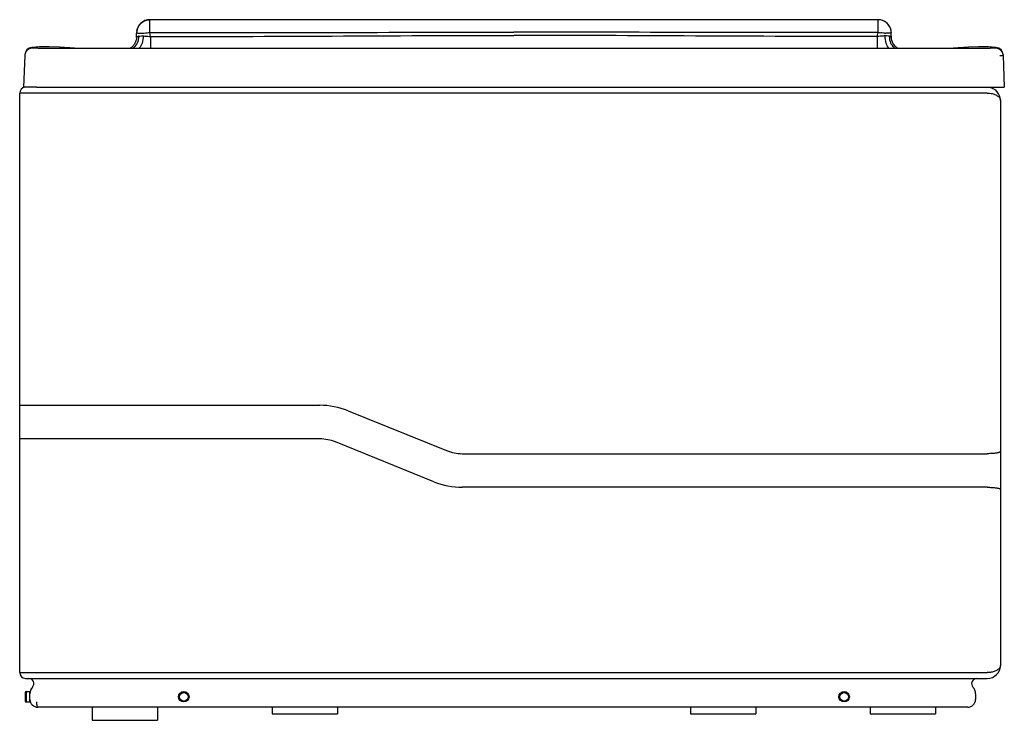
# Model space of a CAD drawing. Units: inches. Extents: x 0 to 753, y 0 to 536.
import ezdxf

# ---------------------------------------------------------------- set-up
doc = ezdxf.new("R2010")
doc.units = ezdxf.units.IN
doc.header["$MEASUREMENT"] = 0
doc.layers.add('_SURFACE', color=7, linetype='Continuous')

msp = doc.modelspace()

# ---------------------------------------------------------------- linework, layer by layer
at = {"color": 7, "linetype": 'Continuous'}
for p, q in [((656.46, 535.66), (378.01, 535.66)), ((656.45, 535.65), (656.45, 535.65)), ((656.49, 527.3), (656.45, 535.65)), ((656.46, 525.98), (656.49, 527.3)), ((655.88, 522.7), (655.86, 513.85)), ((655.88, 522.7), (656.46, 525.99)), ((666.53, 526), (666.51, 526.43)), ((666.58, 524.71), (666.53, 526)), ((666.67, 522.07), (666.58, 524.71)), ((666.72, 521.36), (666.67, 522.07)), ((9.38, 514.53), (9.9, 513.97)), ((10.08, 513.97), (9.95, 513.97)), ((10.24, 513.97), (10.08, 513.97)), ((10.43, 513.97), (10.24, 513.97)), ((10.65, 513.97), (10.43, 513.97)), ((10.9, 513.97), (10.65, 513.97)), ((11.34, 513.97), (10.9, 513.97)), ((11.85, 513.98), (11.34, 513.97)), ((12.43, 513.98), (11.85, 513.98)), ((13.08, 513.98), (12.43, 513.98)), ((13.84, 513.97), (13.08, 513.98)), ((668.69, 516.38), (668.24, 517.03)), ((746.62, 514.53), (740.85, 514.88)), ((741.93, 513.97), (742.16, 513.97)), ((742.22, 513.97), (742.16, 513.97)), ((742.64, 513.98), (742.22, 513.97)), ((743.25, 513.98), (742.64, 513.98)), ((743.99, 513.98), (743.25, 513.98)), ((744.63, 513.97), (743.99, 513.98)), ((745.04, 513.97), (744.63, 513.97)), ((745.4, 513.97), (745.04, 513.97)), ((745.69, 513.97), (745.4, 513.97)), ((745.84, 513.97), (745.69, 513.97)), ((745.97, 513.97), (745.84, 513.97)), ((746.1, 513.97), (746.62, 514.53)), ((746.62, 514.53), (746.62, 514.53)), ((3.84, 508.18), (3, 484)), ((3.86, 508.76), (3.84, 508.18)), ((3.84, 508.18), (3.84, 508)), ((752.15, 508.44), (752.14, 508.76)), ((752.14, 508.76), (752.16, 508.18)), ((752.16, 508.18), (753, 484)), ((752.16, 508.14), (752.16, 508.18)), ((752.16, 508.18), (752.16, 508.13)), ((752.16, 508.12), (752.16, 508.14)), ((752.16, 508.13), (752.16, 508)), ((752.16, 508), (752.16, 508)), ((12.99, 484), (743.01, 484)), ((753, 484), (749, 483.86)), ((0, 36.5), (0, 479.5)), ((740, 479.5), (0, 479.5)), ((750, 474), (750, 42)), ((0, 240.85), (229.44, 240.85)), ((251.1, 236.63), (326.46, 206.19)), ((229.44, 215.15), (0, 215.15)), ((316.84, 182.37), (241.48, 212.81)), ((338.51, 203.85), (740, 203.85)), ((740, 178.15), (338.51, 178.15)), ((0, 36.5), (740, 36.5)), ((4.5, 32), (740, 32)), ((4.3, 21.3), (4.3, 14.7)), ((5, 22), (5, 14)), ((5, 22), (7.8, 22)), ((7.8, 14), (7.8, 22)), ((731, 20.14), (731, 16)), ((5, 14), (7.8, 14)), ((725, 10), (13.8, 10)), ((55.5, 10), (55.5, 0)), ((105.5, 10), (105.5, 0)), ((193, 10), (193, 5)), ((243, 10), (243, 5)), ((513, 10), (513, 5)), ((563, 10), (563, 5)), ((650.5, 10), (650.5, 5)), ((700.5, 10), (700.5, 5)), ((55.5, 0), (105.5, 0)), ((193, 5), (243, 5)), ((513, 5), (563, 5)), ((650.5, 5), (700.5, 5))]:
    msp.add_line(p, q, dxfattribs=at)
for points in [[(667.5, 518.42), (667.21, 519.15), (666.98, 519.89), (666.82, 520.63), (666.72, 521.36)], [(9.95, 513.97), (9.9, 513.97), (9.84, 513.97), (9.79, 513.97), (9.73, 513.97), (9.66, 513.97), (9.57, 513.96), (9.45, 513.95), (9.32, 513.94), (9.16, 513.93), (9, 513.91), (8.82, 513.88), (8.65, 513.85), (8.48, 513.81), (8.31, 513.77), (8.14, 513.72), (7.96, 513.67), (7.79, 513.61), (7.61, 513.54), (7.44, 513.46), (7.26, 513.38), (7.09, 513.3), (6.91, 513.2), (6.74, 513.1), (6.57, 513), (6.4, 512.88), (6.23, 512.76), (6.07, 512.63), (5.91, 512.5), (5.75, 512.36), (5.59, 512.21), (5.44, 512.05), (5.29, 511.88), (5.15, 511.71), (5.01, 511.53), (4.88, 511.35), (4.76, 511.15), (4.64, 510.95), (4.52, 510.74), (4.42, 510.53), (4.32, 510.31), (4.23, 510.08), (4.14, 509.85), (4.07, 509.61), (4.01, 509.37), (3.95, 509.12), (3.91, 508.87), (3.87, 508.61), (3.85, 508.35), (3.84, 508.18)], [(668.24, 517.03), (667.84, 517.71), (667.5, 518.42)], [(671.42, 513.91), (670.84, 514.29), (670.27, 514.73), (669.71, 515.23), (669.18, 515.78), (668.69, 516.38)], [(740.85, 514.88), (733.38, 515), (725.65, 514.76), (717.67, 514.22), (714.1, 513.93)], [(752.16, 508.18), (752.15, 508.25), (752.13, 508.52), (752.1, 508.8), (752.06, 509.07), (752, 509.33), (751.94, 509.59), (751.86, 509.84), (751.77, 510.09), (751.68, 510.33), (751.57, 510.56), (751.46, 510.78), (751.34, 511), (751.21, 511.21), (751.07, 511.42), (750.92, 511.61), (750.77, 511.8), (750.62, 511.98), (750.45, 512.16), (750.29, 512.32), (750.11, 512.48), (749.94, 512.63), (749.76, 512.77), (749.57, 512.9), (749.39, 513.03), (749.2, 513.14), (749.01, 513.25), (748.81, 513.35), (748.62, 513.44), (748.43, 513.52), (748.23, 513.6), (748.04, 513.67), (747.84, 513.73), (747.65, 513.78), (747.46, 513.82), (747.27, 513.86), (747.09, 513.89), (746.92, 513.92), (746.75, 513.94), (746.6, 513.95), (746.47, 513.96), (746.37, 513.96), (746.29, 513.97), (746.22, 513.97), (746.18, 513.97), (746.13, 513.97), (746.08, 513.97), (745.97, 513.97)]]:
    msp.add_lwpolyline(points, dxfattribs=at)
for centre, radius in [((125.5, 18), 4), ((125.5, 18), 3.3), ((630.5, 18), 4), ((630.5, 18), 3.3)]:
    msp.add_circle(centre, radius, dxfattribs=at)
for centre, radius, start, end in [((656.54, 525.65), 10, 4.45135, 90.48727), ((656.54, 525.64), 9.99, 4.50299, 9.54608), ((665.34, 575.88), 50.68, 259.91525, 262.28327), ((664.03, 558.48), 33.24, 265.57987, 267.11261), ((663.41, 514.68), 8.51, 78.68862, 80.7003), ((9.86, 508.55), 6, 94.60022, 178), ((746.14, 508.55), 6, 2, 85.39978), ((4.5, 479.5), 4.5, 96.93349, 180), ((740, 474), 10, 0, 80.42204), ((229.44, 183), 57.85, 68, 90), ((229.44, 183), 32.15, 68, 90), ((338.51, 236), 32.15, 248, 270), ((338.51, 236), 57.85, 248, 270), ((740, 42), 10, 270, 0), ((4.5, 36.5), 4.5, 180, 270), ((5, 21.3), 0.7, 90, 180), ((13.8, 16), 6, 180, 270), ((725, 16), 6, 270, 0), ((5, 14.7), 0.7, 180, 270)]:
    msp.add_arc(centre, radius, start, end, dxfattribs=at)
for points, knots in [([(666.4, 527.3), (666.02, 529.57), (663.54, 533.99), (658.77, 535.66), (656.46, 535.65)], [0, 0, 0, 0, 0.499946, 1, 1, 1, 1]), ([(100.12, 522.7), (146.44, 522.76), (239.06, 523.16), (331.69, 523.65), (378, 523.65)], [0, 0, 0, 0, 0.5, 1, 1, 1, 1]), ([(655.88, 522.7), (609.56, 522.76), (516.94, 523.16), (424.31, 523.65), (378, 523.65)], [0, 0, 0, 0, 0.5, 1, 1, 1, 1]), ([(661.69, 523.25), (661.24, 523.24), (659.29, 523.16), (657.35, 522.93), (655.88, 522.7)], [0, 0, 0, 0, 0.232174, 1, 1, 1, 1]), ([(661.47, 525.34), (661.24, 525.36), (660.26, 525.44), (659.28, 525.56), (658.53, 525.66)], [0, 0, 0, 0, 0.237829, 1, 1, 1, 1]), ([(661.69, 523.25), (661.63, 521.37), (661.98, 518.01), (663.53, 514.8), (664.65, 513.82)], [0, 0, 0, 0, 0.559231, 1, 1, 1, 1]), ([(664.78, 523.08), (664.57, 523.12), (663.54, 523.25), (662.51, 523.27), (661.69, 523.25)], [0, 0, 0, 0, 0.211709, 1, 1, 1, 1]), ([(664.6, 525.28), (664.44, 525.27), (663.69, 525.24), (662.94, 525.25), (662.36, 525.28)], [0, 0, 0, 0, 0.220186, 1, 1, 1, 1]), ([(666.53, 526), (666.54, 525.77), (666.03, 525.48), (665.38, 525.36), (664.88, 525.3), (664.6, 525.28)], [0, 0, 0, 0, 0.31567, 0.608803, 1, 1, 1, 1]), ([(666.67, 522.07), (666.66, 522.16), (666.49, 522.64), (665.93, 522.81), (665.54, 522.92)], [0, 0, 0, 0, 0.17629, 1, 1, 1, 1]), ([(666.09, 517.84), (666.22, 517.55), (666.8, 516.43), (667.6, 515.42), (668.29, 514.79)], [0, 0, 0, 0, 0.256443, 1, 1, 1, 1]), ([(749.52, 508.27), (749.64, 508.27), (750.04, 508.27), (750.45, 508.26), (750.74, 508.26)], [0, 0, 0, 0, 0.275475, 1, 1, 1, 1]), ([(750.74, 508.26), (750.95, 508.26), (751.29, 508.24), (751.76, 508.24), (751.97, 508.2), (752.15, 508.21), (752.16, 508.18)], [0, 0, 0, 0, 0.429239, 0.741904, 0.932585, 1, 1, 1, 1]), ([(743.01, 484), (743.7, 484.02), (746.17, 484.1), (748.65, 484.15), (750.43, 484.14)], [0, 0, 0, 0, 0.27964, 1, 1, 1, 1]), ([(750.43, 484.14), (750.8, 484.14), (751.41, 484.13), (752.27, 484.13), (752.66, 484.05), (753, 484.06), (753, 484)], [0, 0, 0, 0, 0.423721, 0.737333, 0.930692, 1, 1, 1, 1]), ([(740, 479.5), (740.24, 479.5), (741.2, 479.48), (742.16, 479.39), (742.87, 479.27)], [0, 0, 0, 0, 0.253408, 1, 1, 1, 1]), ([(742.87, 479.27), (743.9, 479.1), (745.36, 478.72), (747.09, 477.91), (748.13, 477.24), (748.96, 476.5), (749.55, 475.7), (749.92, 474.86), (750, 474.28), (750, 474)], [0, 0, 0, 0, 0.327398, 0.471235, 0.600324, 0.715301, 0.818007, 0.911501, 1, 1, 1, 1]), ([(746.06, 204.17), (745.11, 204.05), (743.09, 203.9), (741.07, 203.85), (740, 203.85)], [0, 0, 0, 0, 0.472488, 1, 1, 1, 1]), ([(750, 205.41), (750, 205.26), (749.81, 205.09), (749.59, 204.96), (749.33, 204.84), (748.93, 204.7), (748.36, 204.55), (747.69, 204.4), (746.91, 204.27), (746.35, 204.2), (746.06, 204.17)], [0, 0, 0, 0, 0.103939, 0.143991, 0.190459, 0.303012, 0.441574, 0.605102, 0.791947, 1, 1, 1, 1]), ([(740, 178.15), (741.07, 178.15), (743.09, 178.1), (745.11, 177.95), (746.06, 177.83)], [0, 0, 0, 0, 0.527512, 1, 1, 1, 1]), ([(746.06, 177.83), (746.35, 177.8), (746.91, 177.73), (747.69, 177.6), (748.36, 177.45), (748.93, 177.3), (749.33, 177.16), (749.59, 177.04), (749.81, 176.91), (750, 176.74), (750, 176.59)], [0, 0, 0, 0, 0.208053, 0.394899, 0.558427, 0.696989, 0.809542, 0.85601, 0.896062, 1, 1, 1, 1]), ([(750, 42), (750, 41.72), (749.92, 41.14), (749.55, 40.3), (748.96, 39.5), (748.13, 38.76), (747.09, 38.09), (745.36, 37.28), (743.9, 36.9), (742.87, 36.73)], [0, 0, 0, 0, 0.088499, 0.181993, 0.284699, 0.399676, 0.528765, 0.672602, 1, 1, 1, 1]), ([(742.87, 36.73), (742.64, 36.69), (741.69, 36.56), (740.72, 36.5), (740, 36.5)], [0, 0, 0, 0, 0.245536, 1, 1, 1, 1]), ([(13.8, 10), (13.78, 10), (13.73, 10.02), (13.67, 10.08), (13.61, 10.17), (13.55, 10.3), (13.49, 10.46), (13.41, 10.75), (13.32, 11.18), (13.23, 11.79), (13.15, 12.5), (13.08, 13.3), (13.05, 13.86), (13.04, 14.15)], [0, 0, 0, 0, 0.015166, 0.034471, 0.060076, 0.092809, 0.132951, 0.180512, 0.297269, 0.441049, 0.608768, 0.796576, 1, 1, 1, 1])]:
    msp.add_open_spline(points, degree=3, knots=knots, dxfattribs=at)
for points in [[(99.54, 525.99), (192.36, 525.99), (285.18, 526), (378, 526.01)], [(656.46, 525.99), (563.64, 525.99), (470.82, 526), (378, 526.01)], [(665.08, 523.03), (665, 521.27), (665.34, 519.44), (666.09, 517.84)], [(665.54, 522.92), (665.39, 522.96), (665.23, 523), (665.08, 523.03)], [(14.07, 513.97), (39.04, 513.96), (64.02, 513.84), (89, 513.84)], [(89, 513.84), (185.33, 513.86), (281.67, 514), (378, 514)], [(378, 514), (474.33, 514), (570.67, 513.86), (667, 513.84)], [(667, 513.84), (691.98, 513.84), (716.96, 513.96), (741.93, 513.97)], [(668.29, 514.79), (668.69, 514.43), (669.12, 514.1), (669.57, 513.83)]]:
    msp.add_open_spline(points, degree=3, dxfattribs=at)
at = {"layer": '_SURFACE', "color": 7, "linetype": 'Continuous'}
for p, q in [((99.51, 527.3), (99.55, 535.65)), ((378.01, 535.66), (99.54, 535.66)), ((99.55, 535.65), (99.55, 535.65)), ((99.54, 525.98), (99.51, 527.3)), ((89.33, 522.07), (89.29, 521.44)), ((89.33, 522.07), (89.42, 524.71)), ((89.42, 524.71), (89.47, 526)), ((89.47, 526), (89.49, 526.43)), ((100.12, 522.7), (99.54, 525.99)), ((100.12, 522.7), (100.14, 513.85)), ((15.15, 514.88), (9.38, 514.53)), ((88.9, 519.49), (88.68, 518.84)), ((0, 240.85), (0, 479.5)), ((0, 36.5), (0, 215.15)), ((731, 20.14), (731, 16))]:
    msp.add_line(p, q, dxfattribs=at)
for points in [[(89.29, 521.44), (89.21, 520.8), (89.08, 520.15), (88.9, 519.49)], [(41.9, 513.93), (38.33, 514.22), (30.35, 514.76), (22.62, 515), (15.15, 514.88)], [(87.35, 516.43), (86.92, 515.9), (86.46, 515.4), (85.98, 514.94), (85.47, 514.53), (84.96, 514.15), (84.44, 513.82)], [(88.68, 518.84), (88.41, 518.21), (88.1, 517.59), (87.74, 517), (87.35, 516.43)]]:
    msp.add_lwpolyline(points, dxfattribs=at)
for centre, radius, start, end in [((99.46, 525.65), 10, 89.51273, 175.54865), ((99.46, 525.64), 9.99, 170.45392, 175.49701), ((92.59, 514.68), 8.51, 99.2997, 101.31138), ((91.97, 558.48), 33.24, 272.88739, 274.42013), ((90.66, 575.88), 50.68, 277.71673, 280.08475), ((3.52, 213.01), 271.16, 87.9976, 88.85548), ((6.8, 28), 4, 318.22465, 90), ((732, 28), 4, 91.95421, 221.77535), ((15.6, 20.14), 7.8, 138.22465, 180), ((723.2, 20.14), 7.8, 0, 41.77535)]:
    msp.add_arc(centre, radius, start, end, dxfattribs=at)
for points, knots in [([(89.6, 527.3), (89.98, 529.57), (92.46, 533.99), (97.23, 535.66), (99.54, 535.65)], [0, 0, 0, 0, 0.499946, 1, 1, 1, 1]), ([(89.33, 522.07), (89.34, 522.16), (89.51, 522.64), (90.07, 522.81), (90.46, 522.92)], [0, 0, 0, 0, 0.17629, 1, 1, 1, 1]), ([(89.47, 526), (89.46, 525.77), (89.97, 525.48), (90.62, 525.36), (91.12, 525.3), (91.4, 525.28)], [0, 0, 0, 0, 0.31567, 0.608803, 1, 1, 1, 1]), ([(91.22, 523.08), (91.43, 523.12), (92.46, 523.25), (93.49, 523.27), (94.31, 523.25)], [0, 0, 0, 0, 0.211709, 1, 1, 1, 1]), ([(94.31, 523.25), (94.37, 521.37), (94.02, 518.01), (92.47, 514.8), (91.35, 513.82)], [0, 0, 0, 0, 0.559231, 1, 1, 1, 1]), ([(91.4, 525.28), (91.56, 525.27), (92.31, 525.24), (93.06, 525.25), (93.64, 525.28)], [0, 0, 0, 0, 0.220186, 1, 1, 1, 1]), ([(94.31, 523.25), (94.76, 523.24), (96.71, 523.16), (98.65, 522.93), (100.12, 522.7)], [0, 0, 0, 0, 0.232174, 1, 1, 1, 1]), ([(94.53, 525.34), (94.76, 525.36), (95.74, 525.44), (96.72, 525.56), (97.47, 525.66)], [0, 0, 0, 0, 0.237829, 1, 1, 1, 1]), ([(89.91, 517.84), (89.78, 517.55), (89.2, 516.43), (88.4, 515.42), (87.71, 514.79)], [0, 0, 0, 0, 0.256443, 1, 1, 1, 1]), ([(3.06, 484.04), (3.04, 484.03), (3.02, 484.03), (3, 484.01), (3, 484)], [0, 0, 0, 0, 0.665574, 1, 1, 1, 1]), ([(5.57, 484.14), (5, 484.14), (4.17, 484.11), (3.32, 484.11), (3.06, 484.04)], [0, 0, 0, 0, 0.675282, 1, 1, 1, 1]), ([(8.94, 484.11), (8.62, 484.12), (7.5, 484.14), (6.38, 484.15), (5.57, 484.14)], [0, 0, 0, 0, 0.277266, 1, 1, 1, 1])]:
    msp.add_open_spline(points, degree=3, knots=knots, dxfattribs=at)
for points in [[(90.92, 523.03), (91, 521.27), (90.66, 519.44), (89.91, 517.84)], [(90.46, 522.92), (90.61, 522.96), (90.77, 523), (90.92, 523.03)], [(87.71, 514.79), (87.31, 514.43), (86.88, 514.1), (86.43, 513.83)]]:
    msp.add_open_spline(points, degree=3, dxfattribs=at)

doc.saveas('drawing.dxf')
